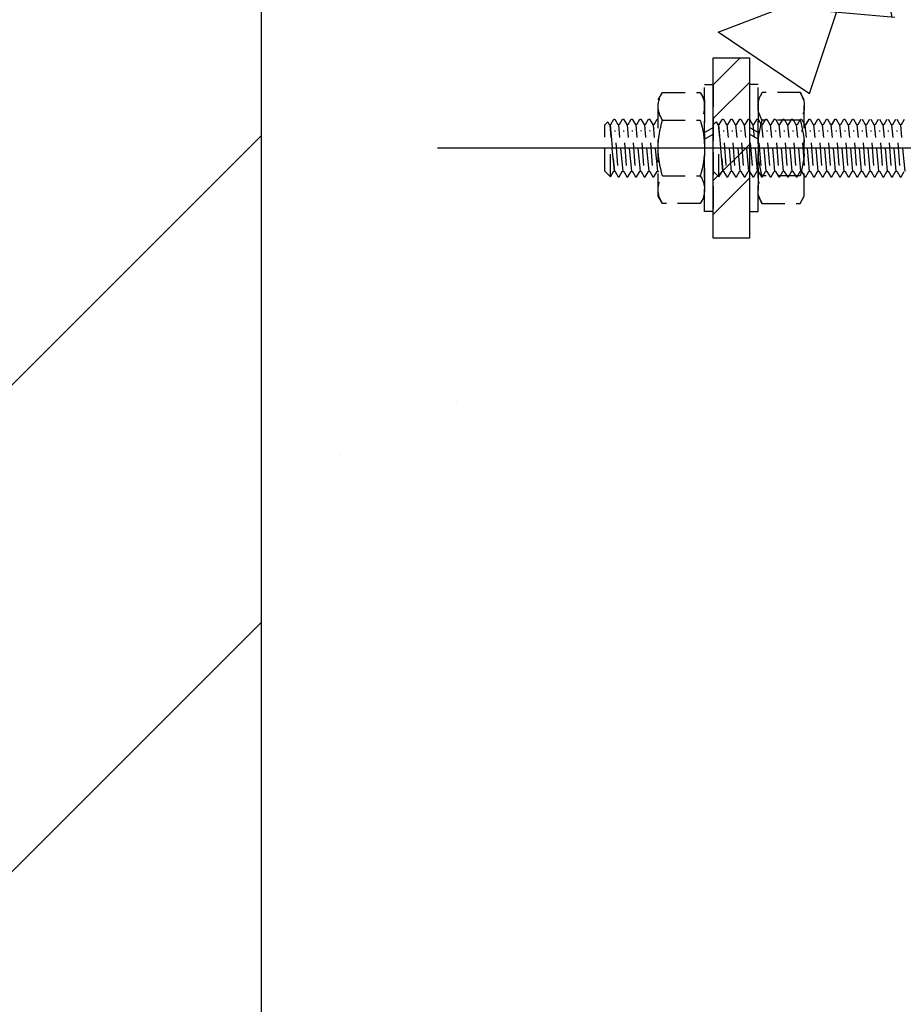
# Model space of a CAD drawing. Units: millimetres. Extents: x 12391 to 117401, y -200171 to -151064.
# Drawn here: x 47054 to 47298, y -195956 to -195684 of the extents above; entities that cross this region are included whole.
import ezdxf

# ---------------------------------------------------------------- set-up
doc = ezdxf.new("R2010")
doc.units = ezdxf.units.MM
doc.header["$LTSCALE"] = 25
doc.linetypes.add('CENTER', pattern=[50.8, 31.75, -6.35, 6.35, -6.35])
doc.linetypes.add('HIDDEN', pattern=[0.375, 0.25, -0.125])
for name, color, linetype in [('CEN', 8, 'CENTER'), ('MS-H', 6, 'HIDDEN'), ('rc', 3, 'Continuous')]:
    doc.layers.add(name, color=color, linetype=linetype)

# ---------------------------------------------------------------- blocks, each defined once
blk = doc.blocks.new('M16THREAD-ROD')
h = blk.add_hatch()
h.set_pattern_fill('STEEL', color=256, scale=150)
h.set_pattern_definition([(45, (-1755170.121, 285808.614), (-13.25825215, 13.25825215), []), (45, (-1755170.121, 285817.99), (-13.25825215, 13.25825215), [])])
h.paths.add_polyline_path([(25, -140), (25, -130), (-25, -130), (-25, -140)])
at = {"elevation": 0}
blk.add_lwpolyline([(25, -140), (25, -130), (-25, -130), (-25, -140)], close=True, dxfattribs=at)
at = {"layer": 'CEN'}
blk.add_line((0, -216.26, 0), (0, 63.63, 0), dxfattribs=at)
at = {"layer": 'MS-H'}
for p, q in [((-8, -87.99, 0), (-6.52, -87.14, 0)), ((-6.4, -86.93, 0), (6.4, -88.13, 0)), ((6.52, -87.92, 0), (8, -87.07, 0)), ((-8, -88.27, 0), (-8, -87.99, 0)), ((-6.52, -89.12, 0), (-8, -88.27, 0)), ((-8, -90.39, 0), (-6.52, -89.54, 0)), ((-8, -90.39, 0), (-6.52, -89.54, 0)), ((-6.4, -89.33, 0), (6.4, -90.53, 0)), ((-6.4, -89.33, 0), (6.4, -90.53, 0)), ((-4.8, -88.37, 0), (4.8, -89.09, 0)), ((8, -89.19, 0), (6.52, -88.34, 0)), ((6.52, -90.32, 0), (8, -89.47, 0)), ((6.52, -90.32, 0), (8, -89.47, 0)), ((-8, -90.67, 0), (-8, -90.39, 0)), ((-8, -90.67, 0), (-8, -90.39, 0)), ((-6.52, -91.52, 0), (-8, -90.67, 0)), ((-6.52, -91.52, 0), (-8, -90.67, 0)), ((-8, -92.79, 0), (-6.52, -91.94, 0)), ((-8, -92.79, 0), (-6.52, -91.94, 0)), ((-6.4, -91.73, 0), (6.4, -92.93, 0)), ((-6.4, -91.73, 0), (6.4, -92.93, 0)), ((-4.8, -90.77, 0), (4.8, -91.49, 0)), ((-4.8, -90.77, 0), (4.8, -91.49, 0)), ((8, -91.59, 0), (6.52, -90.74, 0)), ((8, -91.59, 0), (6.52, -90.74, 0)), ((6.52, -92.72, 0), (8, -91.87, 0)), ((6.52, -92.73, 0), (8, -91.87, 0)), ((-8, -93.07, 0), (-8, -92.79, 0)), ((-8, -93.07, 0), (-8, -92.79, 0)), ((-6.52, -93.92, 0), (-8, -93.07, 0)), ((-6.52, -93.93, 0), (-8, -93.07, 0)), ((-8, -95.19, 0), (-6.52, -94.34, 0)), ((-8, -95.47, 0), (-8, -95.19, 0)), ((-6.4, -94.13, 0), (6.4, -95.33, 0)), ((-4.8, -93.17, 0), (4.8, -93.89, 0)), ((-4.8, -93.17, 0), (4.8, -93.89, 0)), ((8, -93.99, 0), (6.52, -93.14, 0)), ((8, -93.99, 0), (6.52, -93.14, 0)), ((6.52, -95.12, 0), (8, -94.27, 0)), ((-6.52, -96.32, 0), (-8, -95.47, 0)), ((-8, -97.59, 0), (-6.52, -96.74, 0)), ((-8, -97.59, 0), (-6.52, -96.74, 0)), ((-8, -97.87, 0), (-8, -97.59, 0)), ((-8, -97.87, 0), (-8, -97.59, 0)), ((-6.52, -98.72, 0), (-8, -97.87, 0)), ((-6.52, -98.72, 0), (-8, -97.87, 0)), ((-6.4, -96.53, 0), (6.4, -97.73, 0)), ((-6.4, -96.53, 0), (6.4, -97.73, 0)), ((-4.8, -95.57, 0), (4.8, -96.29, 0)), ((-4.8, -97.97, 0), (4.8, -98.69, 0)), ((-4.8, -97.97, 0), (4.8, -98.69, 0)), ((8, -96.39, 0), (6.52, -95.54, 0)), ((6.52, -97.52, 0), (8, -96.67, 0)), ((6.52, -97.52, 0), (8, -96.67, 0)), ((8, -98.79, 0), (6.52, -97.94, 0)), ((8, -98.79, 0), (6.52, -97.94, 0)), ((-8, -99.99, 0), (-6.52, -99.14, 0)), ((-8, -99.99, 0), (-6.52, -99.14, 0)), ((-8, -100.27, 0), (-8, -99.99, 0)), ((-8, -100.27, 0), (-8, -99.99, 0)), ((-6.52, -101.12, 0), (-8, -100.27, 0)), ((-6.52, -101.13, 0), (-8, -100.27, 0)), ((-6.4, -98.93, 0), (6.4, -100.13, 0)), ((-6.4, -98.93, 0), (6.4, -100.13, 0)), ((-4.8, -100.37, 0), (4.8, -101.09, 0)), ((-4.8, -100.37, 0), (4.8, -101.09, 0)), ((6.52, -99.92, 0), (8, -99.07, 0)), ((6.52, -99.93, 0), (8, -99.07, 0)), ((8, -101.19, 0), (6.52, -100.34, 0)), ((8, -101.19, 0), (6.52, -100.34, 0)), ((-8, -102.39, 0), (-6.52, -101.54, 0)), ((-8, -102.67, 0), (-8, -102.39, 0)), ((-6.52, -103.52, 0), (-8, -102.67, 0)), ((-6.4, -101.33, 0), (6.4, -102.53, 0)), ((-4.8, -102.77, 0), (4.8, -103.49, 0)), ((6.52, -102.32, 0), (8, -101.47, 0)), ((8, -103.59, 0), (6.52, -102.74, 0)), ((8, -101.47, 0), (8, -101.19, 0)), ((8, -101.47, 0), (8, -101.19, 0)), ((-8, -104.79, 0), (-6.52, -103.94, 0)), ((-8, -104.79, 0), (-6.52, -103.94, 0)), ((-8, -105.07, 0), (-8, -104.79, 0)), ((-8, -105.07, 0), (-8, -104.79, 0)), ((-6.52, -105.92, 0), (-8, -105.07, 0)), ((-6.52, -105.92, 0), (-8, -105.07, 0)), ((-6.4, -103.73, 0), (6.4, -104.93, 0)), ((-6.4, -103.73, 0), (6.4, -104.93, 0)), ((-6.4, -106.13, 0), (6.4, -107.33, 0)), ((-6.4, -106.13, 0), (6.4, -107.33, 0)), ((-4.8, -105.17, 0), (4.8, -105.89, 0)), ((-4.8, -105.17, 0), (4.8, -105.89, 0)), ((6.52, -104.72, 0), (8, -103.87, 0)), ((6.52, -104.72, 0), (8, -103.87, 0)), ((8, -105.99, 0), (6.52, -105.14, 0)), ((8, -105.99, 0), (6.52, -105.14, 0)), ((6.52, -107.12, 0), (8, -106.27, 0)), ((6.52, -107.13, 0), (8, -106.27, 0)), ((8, -103.87, 0), (8, -103.59, 0)), ((8, -103.87, 0), (8, -103.59, 0)), ((8, -106.27, 0), (8, -105.99, 0)), ((8, -106.27, 0), (8, -105.99, 0)), ((-8, -107.19, 0), (-6.52, -106.34, 0)), ((-8, -107.19, 0), (-6.52, -106.34, 0)), ((-8, -107.47, 0), (-8, -107.19, 0)), ((-8, -107.47, 0), (-8, -107.19, 0)), ((-6.52, -108.32, 0), (-8, -107.47, 0)), ((-6.52, -108.33, 0), (-8, -107.47, 0)), ((-8, -109.59, 0), (-6.52, -108.74, 0)), ((-6.4, -108.53, 0), (6.4, -109.73, 0)), ((-4.8, -107.57, 0), (4.8, -108.29, 0)), ((-4.8, -107.57, 0), (4.8, -108.29, 0)), ((8, -108.39, 0), (6.52, -107.54, 0)), ((8, -108.39, 0), (6.52, -107.54, 0)), ((6.52, -109.52, 0), (8, -108.67, 0)), ((8, -108.67, 0), (8, -108.39, 0)), ((8, -108.67, 0), (8, -108.39, 0)), ((-8, -109.87, 0), (-8, -109.59, 0)), ((-6.52, -110.72, 0), (-8, -109.87, 0)), ((-8, -111.99, 0), (-6.52, -111.14, 0)), ((-8, -111.99, 0), (-6.52, -111.14, 0)), ((-6.4, -110.93, 0), (6.4, -112.13, 0)), ((-6.4, -110.93, 0), (6.4, -112.13, 0)), ((-4.8, -109.97, 0), (4.8, -110.69, 0)), ((8, -110.79, 0), (6.52, -109.94, 0)), ((6.52, -111.92, 0), (8, -111.07, 0)), ((6.52, -111.92, 0), (8, -111.07, 0)), ((8, -111.07, 0), (8, -110.79, 0)), ((8, -111.07, 0), (8, -110.79, 0)), ((-8, -112.27, 0), (-8, -111.99, 0)), ((-8, -112.27, 0), (-8, -111.99, 0)), ((-6.52, -113.12, 0), (-8, -112.27, 0)), ((-6.52, -113.12, 0), (-8, -112.27, 0)), ((-8, -114.39, 0), (-6.52, -113.54, 0)), ((-8, -114.39, 0), (-6.52, -113.54, 0)), ((-8, -114.67, 0), (-8, -114.39, 0)), ((-8, -114.67, 0), (-8, -114.39, 0)), ((-6.4, -113.33, 0), (6.4, -114.53, 0)), ((-6.4, -113.33, 0), (6.4, -114.53, 0)), ((-4.8, -112.37, 0), (4.8, -113.09, 0)), ((-4.8, -112.37, 0), (4.8, -113.09, 0)), ((8, -113.19, 0), (6.52, -112.34, 0)), ((8, -113.19, 0), (6.52, -112.34, 0)), ((6.52, -114.32, 0), (8, -113.47, 0)), ((6.52, -114.33, 0), (8, -113.47, 0)), ((8, -113.47, 0), (8, -113.19, 0)), ((8, -113.47, 0), (8, -113.19, 0)), ((-6.52, -115.52, 0), (-8, -114.67, 0)), ((-6.52, -115.53, 0), (-8, -114.67, 0)), ((-8, -116.79, 0), (-6.52, -115.94, 0)), ((-8, -117.07, 0), (-8, -116.79, 0)), ((-6.52, -117.92, 0), (-8, -117.07, 0)), ((-6.4, -115.73, 0), (6.4, -116.93, 0)), ((-4.8, -114.77, 0), (4.8, -115.49, 0)), ((-4.8, -114.77, 0), (4.8, -115.49, 0)), ((-4.8, -117.17, 0), (4.8, -117.89, 0)), ((8, -115.59, 0), (6.52, -114.74, 0)), ((8, -115.59, 0), (6.52, -114.74, 0)), ((6.52, -116.72, 0), (8, -115.87, 0)), ((8, -117.99, 0), (6.52, -117.14, 0)), ((8, -115.87, 0), (8, -115.59, 0)), ((8, -115.87, 0), (8, -115.59, 0)), ((-8, -119.19, 0), (-6.52, -118.34, 0)), ((-8, -119.19, 0), (-6.52, -118.34, 0)), ((-8, -119.47, 0), (-8, -119.19, 0)), ((-8, -119.47, 0), (-8, -119.19, 0)), ((-6.52, -120.32, 0), (-8, -119.47, 0)), ((-6.52, -120.32, 0), (-8, -119.47, 0)), ((-6.4, -118.13, 0), (6.4, -119.33, 0)), ((-6.4, -118.13, 0), (6.4, -119.33, 0)), ((-4.8, -119.57, 0), (4.8, -120.29, 0)), ((-4.8, -119.57, 0), (4.8, -120.29, 0)), ((6.52, -119.12, 0), (8, -118.27, 0)), ((6.52, -119.12, 0), (8, -118.27, 0)), ((8, -120.39, 0), (6.52, -119.54, 0)), ((8, -120.39, 0), (6.52, -119.54, 0)), ((8, -118.27, 0), (8, -117.99, 0)), ((8, -118.27, 0), (8, -117.99, 0)), ((-8, -121.59, 0), (-6.52, -120.74, 0)), ((-8, -121.59, 0), (-6.52, -120.74, 0)), ((-8, -121.87, 0), (-8, -121.59, 0)), ((-8, -121.87, 0), (-8, -121.59, 0)), ((-6.52, -122.72, 0), (-8, -121.87, 0)), ((-6.52, -122.73, 0), (-8, -121.87, 0)), ((-6.4, -120.53, 0), (6.4, -121.73, 0)), ((-6.4, -120.53, 0), (6.4, -121.73, 0)), ((-4.8, -121.97, 0), (4.8, -122.69, 0)), ((-4.8, -121.97, 0), (4.8, -122.69, 0)), ((6.52, -121.52, 0), (8, -120.67, 0)), ((6.52, -121.53, 0), (8, -120.67, 0)), ((8, -122.79, 0), (6.52, -121.94, 0)), ((8, -122.79, 0), (6.52, -121.94, 0)), ((8, -120.67, 0), (8, -120.39, 0)), ((8, -120.67, 0), (8, -120.39, 0)), ((-8, -123.99, 0), (-6.52, -123.14, 0)), ((-8, -124.27, 0), (-8, -123.99, 0)), ((-6.52, -125.12, 0), (-8, -124.27, 0)), ((-6.4, -122.93, 0), (6.4, -124.13, 0)), ((-6.4, -125.33, 0), (6.4, -126.53, 0)), ((-6.4, -125.33, 0), (6.4, -126.53, 0)), ((-4.8, -124.37, 0), (4.8, -125.09, 0)), ((6.52, -123.92, 0), (8, -123.07, 0)), ((8, -125.19, 0), (6.52, -124.34, 0)), ((8, -123.07, 0), (8, -122.79, 0)), ((8, -123.07, 0), (8, -122.79, 0)), ((8, -125.47, 0), (8, -125.19, 0)), ((8, -125.47, 0), (8, -125.19, 0)), ((-8, -126.39, 0), (-6.52, -125.54, 0)), ((-8, -126.39, 0), (-6.52, -125.54, 0)), ((-8, -126.67, 0), (-8, -126.39, 0)), ((-8, -126.67, 0), (-8, -126.39, 0)), ((-6.52, -127.52, 0), (-8, -126.67, 0)), ((-6.52, -127.52, 0), (-8, -126.67, 0)), ((-8, -128.79, 0), (-6.52, -127.94, 0)), ((-8, -128.79, 0), (-6.52, -127.94, 0)), ((-6.4, -127.73, 0), (6.4, -128.93, 0)), ((-6.4, -127.73, 0), (6.4, -128.93, 0)), ((-4.8, -126.77, 0), (4.8, -127.49, 0)), ((-4.8, -126.77, 0), (4.8, -127.49, 0)), ((2.43, -127.6, 0), (3.82, -130, 0)), ((4.28, -127.6, 0), (5.66, -130, 0)), ((6.52, -126.32, 0), (8, -125.47, 0)), ((6.52, -126.32, 0), (8, -125.47, 0)), ((8, -127.59, 0), (6.52, -126.74, 0)), ((8, -127.59, 0), (6.52, -126.74, 0)), ((6.52, -128.72, 0), (8, -127.87, 0)), ((6.52, -128.73, 0), (8, -127.87, 0)), ((8, -127.87, 0), (8, -127.59, 0)), ((8, -127.87, 0), (8, -127.59, 0)), ((-8, -129.07, 0), (-8, -128.79, 0)), ((-8, -129.07, 0), (-8, -128.79, 0)), ((-6.52, -129.92, 0), (-8, -129.07, 0)), ((-6.52, -129.93, 0), (-8, -129.07, 0)), ((-8, -131.19, 0), (-6.52, -130.34, 0)), ((-6.4, -130.13, 0), (6.4, -131.33, 0)), ((-4.8, -129.17, 0), (4.8, -129.89, 0)), ((-4.8, -129.17, 0), (4.8, -129.89, 0)), ((8, -129.99, 0), (6.52, -129.14, 0)), ((8, -129.99, 0), (6.52, -129.14, 0)), ((6.52, -131.12, 0), (8, -130.27, 0)), ((8, -130.27, 0), (8, -129.99, 0)), ((8, -130.27, 0), (8, -129.99, 0)), ((-8, -131.47, 0), (-8, -131.19, 0)), ((-6.52, -132.32, 0), (-8, -131.47, 0)), ((-8, -133.59, 0), (-6.52, -132.74, 0)), ((-6.4, -132.53, 0), (6.4, -133.73, 0)), ((-4.8, -131.57, 0), (4.8, -132.29, 0)), ((8, -132.39, 0), (6.52, -131.54, 0)), ((6.52, -133.52, 0), (8, -132.67, 0)), ((8, -132.67, 0), (8, -132.39, 0)), ((-8, -133.87, 0), (-8, -133.59, 0)), ((-6.52, -134.72, 0), (-8, -133.87, 0)), ((-8, -135.99, 0), (-6.52, -135.14, 0)), ((-8, -136.27, 0), (-8, -135.99, 0)), ((-6.4, -134.93, 0), (6.4, -136.13, 0)), ((-4.8, -133.97, 0), (4.8, -134.69, 0)), ((8, -134.79, 0), (6.52, -133.94, 0)), ((6.52, -135.93, 0), (8, -135.07, 0)), ((8, -135.07, 0), (8, -134.79, 0)), ((-6.52, -137.13, 0), (-8, -136.27, 0)), ((-8, -138.4, 0), (-6.52, -137.54, 0)), ((-8, -138.4, 0), (-6.4, -140, 0)), ((-8, -138.4, 0), (0, -138.41, 0)), ((6.4, -138.53, 0), (-6.4, -137.33, 0)), ((-6.4, -137.33, 0), (6.4, -138.53, 0)), ((-4.8, -136.37, 0), (4.8, -137.09, 0)), ((8, -137.19, 0), (6.52, -136.34, 0)), ((6.52, -138.33, 0), (8, -137.47, 0)), ((7.24, -139.16, 0), (6.52, -138.74, 0)), ((8, -137.47, 0), (8, -137.19, 0)), ((-6.4, -140, 0), (6.4, -140, 0)), ((2.43, -142.4, 0), (3.82, -140, 0)), ((4.28, -142.4, 0), (5.66, -140, 0)), ((7.24, -139.16, 0), (6.4, -140, 0)), ((8, -155.47, 0), (8, -155.2, 0)), ((-8, -156.4, 0), (-6.52, -155.54, 0)), ((-8, -156.67, 0), (-8, -156.4, 0)), ((-6.52, -157.53, 0), (-8, -156.67, 0)), ((-8, -158.8, 0), (-6.52, -157.94, 0)), ((-6.4, -155.34, 0), (6.4, -156.54, 0)), ((-6.4, -157.74, 0), (6.4, -158.94, 0)), ((-4.8, -156.78, 0), (4.8, -157.5, 0)), ((6.52, -156.33, 0), (8, -155.47, 0)), ((8, -157.6, 0), (6.52, -156.74, 0)), ((6.52, -158.73, 0), (8, -157.87, 0)), ((8, -157.87, 0), (8, -157.6, 0)), ((-8, -159.07, 0), (-8, -158.8, 0)), ((-6.52, -159.93, 0), (-8, -159.07, 0)), ((-8, -161.2, 0), (-6.52, -160.34, 0)), ((-6.4, -160.14, 0), (6.4, -161.34, 0)), ((-4.8, -159.18, 0), (4.8, -159.9, 0)), ((8, -160, 0), (6.52, -159.14, 0)), ((6.52, -161.13, 0), (8, -160.27, 0)), ((8, -160.27, 0), (8, -160, 0)), ((-8, -161.47, 0), (-8, -161.2, 0)), ((-6.52, -162.33, 0), (-8, -161.47, 0)), ((-8, -163.6, 0), (-6.52, -162.74, 0)), ((-6.4, -162.54, 0), (6.4, -163.74, 0)), ((-4.8, -161.58, 0), (4.8, -162.3, 0)), ((8, -162.4, 0), (6.52, -161.54, 0)), ((6.52, -163.53, 0), (8, -162.67, 0)), ((8, -162.67, 0), (8, -162.4, 0)), ((-8, -163.87, 0), (-8, -163.6, 0)), ((-6.52, -164.73, 0), (-8, -163.87, 0)), ((-8, -166, 0), (-6.52, -165.14, 0)), ((-8, -166.28, 0), (-8, -166, 0)), ((-6.4, -164.94, 0), (6.4, -166.14, 0)), ((-4.8, -163.98, 0), (4.8, -164.7, 0)), ((8, -164.8, 0), (6.52, -163.94, 0)), ((6.52, -165.93, 0), (8, -165.08, 0)), ((8, -165.08, 0), (8, -164.8, 0)), ((-6.52, -167.13, 0), (-8, -166.28, 0)), ((-8, -168.4, 0), (-6.52, -167.55, 0)), ((-8, -168.4, 0), (-6.4, -170, 0)), ((-8, -168.4, 0), (0, -168.41, 0)), ((6.4, -168.54, 0), (-6.4, -167.34, 0)), ((-6.4, -167.34, 0), (6.4, -168.54, 0)), ((-4.8, -166.38, 0), (4.8, -167.1, 0)), ((8, -167.2, 0), (6.52, -166.34, 0)), ((6.52, -168.33, 0), (8, -167.48, 0)), ((7.24, -169.16, 0), (6.52, -168.75, 0)), ((8, -167.48, 0), (8, -167.2, 0)), ((-6.4, -170, 0), (6.4, -170, 0)), ((7.24, -169.16, 0), (6.4, -170, 0))]:
    blk.add_line(p, q, dxfattribs=at)
at = {"layer": 'MS-H', "elevation": 0}
for points in [[(-15.36, -126.41), (-15.36, -115.98), (-13.3, -114.8), (13.3, -114.8), (15.36, -115.98), (15.36, -126.41), (13.3, -127.6), (-13.3, -127.6)], [(-17.6, -130), (-17.6, -127.6), (17.6, -127.6), (17.6, -130)], [(-17.6, -140), (-17.6, -142.4), (17.6, -142.4), (17.6, -140)], [(-15.36, -143.58), (-15.36, -154.01), (-13.3, -155.2), (13.3, -155.2), (15.36, -154.01), (15.36, -143.58), (13.3, -142.4), (-13.3, -142.4)]]:
    blk.add_lwpolyline(points, close=True, dxfattribs=at)
for points in [[(7.68, -115.98), (7.68, -126.41, -0.154701), (-7.68, -126.41, -0.309401), (-15.36, -126.41)], [(15.36, -115.98, 0.309401), (7.68, -115.98, 0.154701), (-7.68, -115.98), (-7.68, -126.41)], [(7.68, -154.01), (7.68, -143.58, 0.154701), (-7.68, -143.58, 0.309401), (-15.36, -143.58)], [(15.36, -154.01, -0.309401), (7.68, -154.01, -0.154701), (-7.68, -154.01), (-7.68, -143.58)]]:
    blk.add_lwpolyline(points, format="xyb", dxfattribs=at)
at = {"layer": 'MS-H'}
for centre, radius, start, end in [((-6.64, -89.33, 0), 0.24, 300, 60), ((-6.64, -89.33, 0), 0.24, 300, 60), ((6.64, -88.13, 0), 0.24, 120, 240), ((-6.64, -91.73, 0), 0.24, 300, 60), ((-6.64, -91.73, 0), 0.24, 300, 60), ((6.64, -90.53, 0), 0.24, 120, 240), ((6.64, -90.53, 0), 0.24, 120, 240), ((-6.64, -94.13, 0), 0.24, 300, 60), ((-6.64, -94.13, 0), 0.24, 300, 60), ((6.64, -92.93, 0), 0.24, 120, 240), ((6.64, -92.93, 0), 0.24, 120, 240), ((6.64, -95.33, 0), 0.24, 120, 240), ((-6.64, -96.53, 0), 0.24, 300, 60), ((-6.64, -96.53, 0), 0.24, 300, 60), ((6.64, -97.73, 0), 0.24, 120, 240), ((6.64, -97.73, 0), 0.24, 120, 240), ((-6.64, -98.93, 0), 0.24, 300, 60), ((-6.64, -98.93, 0), 0.24, 300, 60), ((6.64, -100.13, 0), 0.24, 120, 240), ((6.64, -100.13, 0), 0.24, 120, 240), ((-6.64, -101.33, 0), 0.24, 300, 60), ((-6.64, -101.33, 0), 0.24, 300, 60), ((-6.64, -103.73, 0), 0.24, 300, 60), ((-6.64, -103.73, 0), 0.24, 300, 60), ((6.64, -102.53, 0), 0.24, 120, 240), ((-6.64, -106.13, 0), 0.24, 300, 60), ((-6.64, -106.13, 0), 0.24, 300, 60), ((6.64, -104.93, 0), 0.24, 120, 240), ((6.64, -104.93, 0), 0.24, 120, 240), ((-6.64, -108.53, 0), 0.24, 300, 60), ((-6.64, -108.53, 0), 0.24, 300, 60), ((6.64, -107.33, 0), 0.24, 120, 240), ((6.64, -107.33, 0), 0.24, 120, 240), ((-6.64, -110.93, 0), 0.24, 300, 60), ((-6.64, -110.93, 0), 0.24, 300, 60), ((6.64, -109.73, 0), 0.24, 120, 240), ((-6.64, -113.33, 0), 0.24, 300, 60), ((-6.64, -113.33, 0), 0.24, 300, 60), ((6.64, -112.13, 0), 0.24, 120, 240), ((6.64, -112.13, 0), 0.24, 120, 240), ((6.64, -114.53, 0), 0.24, 120, 240), ((6.64, -114.53, 0), 0.24, 120, 240), ((-6.64, -115.73, 0), 0.24, 300, 60), ((-6.64, -115.73, 0), 0.24, 300, 60), ((6.64, -116.93, 0), 0.24, 120, 240), ((-6.64, -118.13, 0), 0.24, 300, 60), ((-6.64, -118.13, 0), 0.24, 300, 60), ((6.64, -119.33, 0), 0.24, 120, 240), ((6.64, -119.33, 0), 0.24, 120, 240), ((-6.64, -120.53, 0), 0.24, 300, 60), ((-6.64, -120.53, 0), 0.24, 300, 60), ((6.64, -121.73, 0), 0.24, 120, 240), ((6.64, -121.73, 0), 0.24, 120, 240), ((-6.64, -122.93, 0), 0.24, 300, 60), ((-6.64, -122.93, 0), 0.24, 300, 60), ((-6.64, -125.33, 0), 0.24, 300, 60), ((-6.64, -125.33, 0), 0.24, 300, 60), ((6.64, -124.13, 0), 0.24, 120, 240), ((-6.64, -127.73, 0), 0.24, 300, 60), ((-6.64, -127.73, 0), 0.24, 300, 60), ((6.64, -126.53, 0), 0.24, 120, 240), ((6.64, -126.53, 0), 0.24, 120, 240), ((11.52, -120.8, 0), 6.8, 235.6158, 304.3842), ((-6.64, -130.13, 0), 0.24, 300, 60), ((-6.64, -130.13, 0), 0.24, 300, 60), ((6.64, -128.93, 0), 0.24, 120, 240), ((6.64, -128.93, 0), 0.24, 120, 240), ((-6.64, -132.53, 0), 0.24, 300, 60), ((6.64, -131.33, 0), 0.24, 120, 240), ((6.64, -133.73, 0), 0.24, 120, 240), ((-6.64, -134.93, 0), 0.24, 300, 60), ((6.64, -136.13, 0), 0.24, 120, 240), ((-6.64, -137.33, 0), 0.24, 300, 60), ((6.64, -138.53, 0), 0.24, 120, 240), ((11.52, -149.2, 0), 6.8, 55.6158, 124.3842), ((-11.52, -148.4, 0), 6.8, 235.6158, 304.3842), ((-6.64, -155.34, 0), 0.24, 300, 60), ((-6.64, -157.74, 0), 0.24, 300, 60), ((6.64, -156.54, 0), 0.24, 120, 240), ((-6.64, -160.14, 0), 0.24, 300, 60), ((6.64, -158.94, 0), 0.24, 120, 240), ((-6.64, -162.54, 0), 0.24, 300, 60), ((6.64, -161.34, 0), 0.24, 120, 240), ((-6.64, -164.94, 0), 0.24, 300, 60), ((6.64, -163.74, 0), 0.24, 120, 240), ((6.64, -166.14, 0), 0.24, 120, 240), ((-6.64, -167.34, 0), 0.24, 300, 60), ((6.64, -168.54, 0), 0.24, 120, 240)]:
    blk.add_arc(centre, radius, start, end, dxfattribs=at)

msp = doc.modelspace()

# ---------------------------------------------------------------- hatches: boundary and pattern name
at = {"layer": 'rc', "ltscale": 0.1}
h = msp.add_hatch(dxfattribs=at)
h.set_pattern_fill('ANSI31', color=256, scale=30)
h.set_pattern_definition([(45, (22089.65, -14111.28), (-67.35192, 67.35192), [])])
h.paths.add_polyline_path([(47120.7, -195409.172), (46626.654, -195409.172), (46626.654, -199109.172), (47120.7, -199109.172)])
h = msp.add_hatch(dxfattribs=at)
h.set_pattern_fill('AR-CONC', color=256, scale=2)
h.set_pattern_definition([(50, (-40542.76, -15062.98), (364.36934, -31.87817), [38.1, -419.1]), (355, (-40542.76, -15063), (-70.48684, 382.1137), [30.48, -335.2812]), (100.45144, (-40512.4, -15065.64), (293.8825, 350.2355), [32.38, -356.1805]), (46.1842, (-40542.76, -14961.4), (542.1581, -84.0847), [57.15, -628.65]), (96.63556, (-40497.6, -14968.4), (474.8083, 494.8522), [48.57, -534.2712]), (351.18415, (-40542.76, -14961.4), (474.8083, 494.8522), [45.72, -502.9195]), (21, (-40491.96, -14986.78), (303.2288, -204.5304), [38.1, -419.1]), (326, (-40491.96, -14986.8), (123.60406, 368.3759), [30.48, -335.28]), (71.45144, (-40466.7, -15003.83), (426.83284, 163.84554), [32.38, -356.1799]), (37.5, (-40542.76, -15062.98), (6.17721, 169.11008), [0, -331.216, 0, -340.36, 0, -336.55]), (7.5, (-40542.76, -15062.98), (133.63933, 200.36115), [0, -194.056, 0, -323.596, 0, -128.27]), (327.5, (-40656.05, -15062.98), (271.18119, -11.45749), [0, -127, 0, -396.24, 0, -525.78]), (317.5, (-40706.85, -15062.98), (296.25836, 50.85298), [0, -165.1, 0, -263.144, 0, -373.38])])
h.paths.add_polyline_path([(47370.7, -195409.167), (47120.7, -195409.177), (47120.7, -199109.172), (47370.7, -199109.172)])

# ---------------------------------------------------------------- linework, layer by layer
msp.add_lwpolyline([(47120.7, -195409.172), (46626.654, -195409.172), (46626.654, -199109.172), (47120.7, -199109.172)], close=True, dxfattribs=at)

# ---------------------------------------------------------------- block references
at = {"extrusion": (0, 0, -1), "zscale": -1, "rotation": 90}
msp.add_blockref('M16THREAD-ROD', (-47385.7, -195719.401), dxfattribs=at)

doc.saveas('drawing.dxf')
